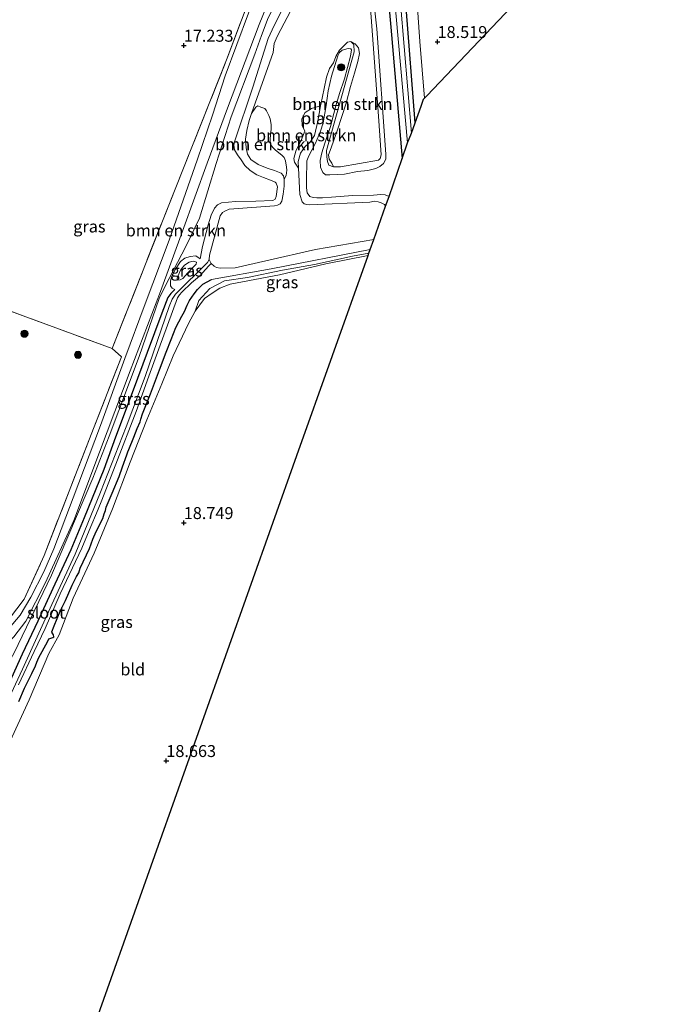
# Model space of a CAD drawing. Units: metres. Extents: x 201044 to 210010, y 381249 to 387500.
# Drawn here: x 207388 to 207522, y 383101 to 383307 of the extents above; entities that cross this region are included whole.
import ezdxf
from ezdxf.enums import TextEntityAlignment as Align

# ---------------------------------------------------------------- set-up
doc = ezdxf.new("R2010")
doc.units = ezdxf.units.M
doc.linetypes.add('IE-TERREINAFSCHEIDING', pattern=[10, 8, -2])
doc.layers.get('0').update_dxf_attribs({"lineweight": 25})
for name, color, linetype, lineweight in [('B-ME-GR-BOMENSTRUIKEN-GV-B6', 93, 'Continuous', 18), ('B-ME-GR-BOOM-S-B1', 93, 'Continuous', 18), ('B-ME-GW-HOOGTEPUNT-S-B1', 10, 'Continuous', 25), ('B-ME-GW-INSTEEKWATERGANG-L-B1', 10, 'Continuous', 25), ('B-ME-GW-KRUINLIJN-L-B1', 93, 'Continuous', 18), ('B-ME-GW-TEENLIJN-L-B1', 93, 'Continuous', 18), ('B-ME-IE-GRASLAND-GV-B6', 93, 'Continuous', 18), ('B-ME-IE-GRONDWERKLIJN-GROND_INGERICHT-GV-B6', 253, 'Continuous', 18), ('B-ME-IE-TERREINAFSCHEIDING-RASTERHEKWERK-L-B1', 8, 'IE-TERREINAFSCHEIDING', 18), ('B-ME-KG-KADASTRAAL-OPNAMEDTMGRENS-L-B1', 10, 'Continuous', 25), ('B-ME-OG-WATER-GV-B6', 153, 'Continuous', 18)]:
    doc.layers.add(name, color=color, linetype=linetype, lineweight=lineweight)
doc.styles.add('NLCS-ISO', font='NLCS-ISO.TTF')

# ---------------------------------------------------------------- blocks, each defined once
blk = doc.blocks.new('boom')
blk.add_hatch(color=256).paths.add_polyline_path([(-0.75, 0, 1), (0.75, 0, 1)])
blk.add_circle((0, 0), 0.75)
blk = doc.blocks.new('hoogtepunt')
for p, q in [((-0.5, 0), (0.5, 0)), ((0, 0.5), (0, -0.5))]:
    blk.add_line(p, q)

msp = doc.modelspace()

# ---------------------------------------------------------------- linework, layer by layer
at = {"layer": 'B-ME-GR-BOMENSTRUIKEN-GV-B6'}
for points in [[(207442.02, 383316.08, 18.76), (207438.04, 383306.22, 18.87), (207431.4, 383288.71, 18.75), (207427.17, 383277.21, 18.91), (207421.98, 383262.96, 18.77), (207417.38, 383250.28, 18.69), (207411.02, 383233.71, 18.67), (207404.61, 383216.62, 18.6), (207399.22, 383202.31, 18.54), (207393.3, 383189.36, 18.51), (207389.19, 383181.21, 18.56), (207386.66, 383177.97, 18.43), (207383.86, 383175.27, 18.37), (207381.64, 383174.77, 18.24), (207379.54, 383175, 18.08)], [(207379.54, 383175, 18.08), (207380.47, 383175.67, 18.07), (207383.6, 383177.7, 18), (207385.66, 383179.79, 17.96), (207387.97, 383182.53, 17.94), (207390.24, 383186.24, 17.86), (207392.93, 383191.57, 17.84), (207395.04, 383196.39, 17.87), (207399.09, 383207.1, 17.93), (207404.8, 383222.2, 17.91), (207409.92, 383236.28, 17.75), (207414.13, 383247.73, 17.68), (207419.18, 383261.07, 17.56), (207425.14, 383278.04, 17.39), (207428.26, 383287.27, 17.39), (207430.94, 383295.5, 17.39), (207435.79, 383308.64, 17.34)], [(207453.59, 383276.43, 17.57), (207452.62, 383276.79, 17.57), (207452.35, 383277.55, 17.57), (207452.19, 383278.5, 17.57), (207452.15, 383279.85, 17.57), (207457.91, 383300.49, 17.57), (207457.83, 383302.05, 17.57), (207457.2, 383302.7, 17.57), (207458.14, 383302.22, 17.57), (207458.52, 383301.78, 17.57), (207458.83, 383301.37, 17.57), (207459.06, 383300.19, 17.57), (207458.72, 383298.46, 17.57), (207458, 383296.06, 17.57), (207457.17, 383293.24, 17.57), (207456.26, 383289.74, 17.57), (207455.3, 383286.78, 17.57), (207454.53, 383284.36, 17.57), (207453.69, 383282.04, 17.57), (207453.09, 383280.43, 17.57), (207452.57, 383278.95, 17.57), (207452.7, 383278, 17.57), (207453.24, 383277.16, 17.57), (207453.59, 383276.43, 17.57)], [(207443.28, 383273.82, 17.57), (207443.13, 383274.53, 17.57), (207442.66, 383275.1, 17.57), (207441.27, 383275.66, 17.57), (207439.68, 383276.11, 17.57), (207437.84, 383276.9, 17.57), (207436.32, 383277.95, 17.57), (207435.59, 383279.06, 17.57), (207435.29, 383280.38, 17.57), (207435.14, 383282.19, 17.57), (207435.44, 383284.05, 17.57), (207435.96, 383286.15, 17.57), (207436.45, 383287.62, 17.57), (207437.31, 383288.91, 17.57), (207437.73, 383289.2, 17.57), (207438.39, 383288.93, 17.57), (207439.19, 383288.61, 17.57), (207439.57, 383288.18, 17.57), (207440.06, 383287.18, 17.57), (207440.34, 383286.47, 17.57), (207440.53, 383285.27, 17.57), (207440.54, 383284.32, 17.57), (207440.42, 383283.11, 17.57), (207440.37, 383282.22, 17.57), (207440.36, 383281.43, 17.57), (207440.43, 383281.07, 17.57), (207440.86, 383280.46, 17.57), (207441.41, 383279.97, 17.57), (207441.79, 383279.64, 17.57), (207442.77, 383278.89, 17.57), (207443.24, 383278.38, 17.57), (207443.52, 383277.68, 17.57), (207443.78, 383276.34, 17.57), (207443.86, 383275.7, 17.57), (207443.67, 383274.63, 17.57), (207443.28, 383273.82, 17.57)], [(207446.29, 383276.17, 17.57), (207445.42, 383277.38, 17.57), (207445.28, 383278.15, 17.57), (207445.69, 383279.73, 17.57), (207446.9, 383282.15, 17.57), (207447.6, 383283.89, 17.57), (207447.07, 383285.07, 17.57), (207446.96, 383286.46, 17.57), (207447.66, 383287.8, 17.57), (207448.99, 383288.64, 17.57), (207450.91, 383289.22, 17.57), (207450.35, 383286.02, 17.57), (207449.63, 383283.01, 17.57), (207448.74, 383281.57, 17.57), (207447.68, 383280.7, 17.57), (207446.72, 383279.3, 17.57), (207446.22, 383277.51, 17.57), (207446.29, 383276.17, 17.57)]]:
    msp.add_polyline3d(points, dxfattribs=at)
at = {"layer": 'B-ME-GW-INSTEEKWATERGANG-L-B1'}
for points in [[(207462.03, 383355.28, 18.31), (207461.65, 383353.19, 18.33), (207462.89, 383336.09, 18.51), (207465.62, 383305.68, 18.53), (207467.95, 383278.14, 18.53)], [(207470.71, 383285.62, 18.45), (207468.8, 383309.77, 18.41), (207466.8, 383335.13, 18.3), (207465.09, 383354.54, 18.28)], [(207387.72, 383164.39, 18.49), (207388.89, 383167.18, 18.49), (207390.43, 383170.25, 18.53), (207391.17, 383171.91, 18.51), (207391.49, 383172.62, 18.56), (207391.88, 383173.64, 18.61), (207393.71, 383176.9, 18.61), (207394.01, 383177.55, 18.59), (207394.79, 383177.81, 18.55), (207395.02, 383177.99, 18.51), (207394.97, 383178.41, 18.51), (207394.67, 383178.78, 18.57), (207394.58, 383179.01, 18.62), (207395.11, 383180.24, 18.64), (207396.39, 383183.33, 18.58), (207397.47, 383185.56, 18.55), (207398.86, 383188.78, 18.53), (207399.79, 383190.6, 18.47), (207400.24, 383191.4, 18.47), (207400.57, 383192.34, 18.59), (207402.51, 383196.49, 18.59), (207403.18, 383198.4, 18.59), (207403.91, 383200, 18.62), (207405.26, 383202.73, 18.58), (207405.6, 383203.7, 18.5), (207405.86, 383204.44, 18.56), (207405.97, 383205.13, 18.62), (207407.23, 383208.09, 18.63), (207408.72, 383211.57, 18.61), (207409.41, 383213.54, 18.64), (207410.33, 383216.09, 18.53), (207410.52, 383216.72, 18.49), (207410.75, 383217.2, 18.61), (207411.77, 383219.82, 18.67), (207412.45, 383221.59, 18.57), (207413.08, 383223, 18.38), (207413.23, 383223.54, 18.39), (207413.63, 383224.68, 18.56), (207415.3, 383228.89, 18.62), (207417.16, 383233.92, 18.64), (207418.56, 383237.63, 18.72), (207419.57, 383240.25, 18.72), (207420.55, 383242.75, 18.73), (207421.81, 383245.12, 18.75), (207422.38, 383246.11, 18.88), (207422.95, 383247.43, 18.99), (207423.43, 383248.45, 19.01), (207424.4, 383249.8, 19.01), (207425.15, 383250.72, 19.1), (207426.22, 383251.87, 19.21), (207428.02, 383252.82, 19.26)], [(207420.36, 383250.71, 18.68), (207419.51, 383249.89, 18.59), (207418.88, 383249.02, 18.59), (207417.67, 383245.77, 18.55), (207414.58, 383237.5, 18.56), (207411.65, 383229.61, 18.56), (207407.96, 383219.8, 18.54), (207405.48, 383213, 18.52), (207401.41, 383202.86, 18.49), (207398.56, 383196.22, 18.49), (207395.24, 383189.02, 18.46), (207391.66, 383181.22, 18.49), (207388.38, 383174.3, 18.5), (207384.89, 383166.6, 18.37), (207381.43, 383159.09, 18.3), (207380.79, 383157.73, 18.35), (207375.32, 383145.57, 18.32), (207370.98, 383136.38, 18.34)]]:
    msp.add_polyline3d(points, dxfattribs=at)
at = {"layer": 'B-ME-GW-KRUINLIJN-L-B1'}
for points in [[(207379.54, 383175, 18.08), (207381.64, 383174.77, 18.24), (207383.86, 383175.27, 18.37), (207386.66, 383177.97, 18.43), (207389.19, 383181.21, 18.56), (207393.3, 383189.36, 18.51), (207399.22, 383202.31, 18.54), (207404.61, 383216.62, 18.6), (207411.02, 383233.71, 18.67), (207417.38, 383250.28, 18.69), (207421.98, 383262.96, 18.77), (207427.17, 383277.21, 18.91), (207431.4, 383288.71, 18.75), (207438.04, 383306.22, 18.87), (207442.02, 383316.08, 18.76), (207447.27, 383328.81, 18.72), (207452.75, 383342.83, 18.92), (207456.23, 383350.87, 18.73), (207457.19, 383355.07, 18.3), (207459.21, 383360.99, 18.31), (207462.03, 383367.26, 18.42)], [(207383.47, 383169.03, 18.43), (207386.64, 383174.47, 18.42), (207394.56, 383190.86, 18.52), (207403.2, 383211.19, 18.54), (207406.64, 383220, 18.55), (207412.88, 383236.66, 18.55), (207417.12, 383248.85, 18.58), (207418.32, 383251.42, 18.58), (207422.65, 383259.75, 18.84), (207425.54, 383265.68, 18.99), (207429.01, 383277.11, 18.96), (207432.15, 383286.89, 18.93), (207437.1, 383300.01, 18.91), (207438.49, 383303.96, 18.94), (207439.93, 383307.65, 18.97), (207443.03, 383313.93, 19), (207446.5, 383321.62, 19.02), (207448.8, 383327.17, 19), (207454.18, 383341.89, 19.08), (207457.38, 383350.09, 18.81), (207458.87, 383354.12, 18.52), (207460.38, 383358.77, 18.47), (207462.82, 383366.95, 18.3)], [(207462.46, 383276.04, 18.45), (207463.31, 383276.49, 18.45), (207464.07, 383277.11, 18.45), (207464.55, 383278, 18.43), (207464.59, 383279.06, 18.42), (207462.66, 383305.3, 18.35), (207460.65, 383323.61, 18.32), (207458.83, 383339.01, 18.38), (207458.53, 383339.54, 18.37), (207458.02, 383339.75, 18.35), (207457.53, 383339.53, 18.35), (207456.89, 383338.89, 18.35), (207455.77, 383337.5, 18.37)], [(207447.32, 383318.29, 18.85), (207441.16, 383306.04, 18.8), (207439.92, 383303.28, 18.74), (207438.67, 383299.36, 18.76), (207436.71, 383293.14, 18.8), (207432.84, 383281.67, 18.9), (207432.7, 383280.93, 18.9), (207432.84, 383280, 18.86), (207433.48, 383278.94, 18.8), (207434.23, 383277.9, 18.74), (207435.06, 383276.7, 18.7), (207436.15, 383275.64, 18.73), (207437.54, 383274.77, 18.7), (207438.92, 383274.17, 18.68), (207440.4, 383273.63, 18.62), (207441.38, 383273.24, 18.58)], [(207452.49, 383292.31, 18.57), (207453.15, 383295.42, 18.43), (207454.51, 383299.68, 18.43), (207454.84, 383300.36, 18.42), (207455.4, 383300.83, 18.42), (207456.65, 383301.18, 18.42), (207457.23, 383301.14, 18.42), (207457.35, 383300.91, 18.42), (207457.19, 383299.6, 18.42), (207455.91, 383294.89, 18.48), (207454.86, 383291.81, 18.53), (207454.08, 383289.2, 18.54), (207453.26, 383285.98, 18.56), (207453.07, 383285.09, 18.55), (207451.77, 383281.37, 18.58), (207451.19, 383279.32, 18.58), (207450.84, 383277.76, 18.53), (207450.88, 383276.36, 18.49), (207451.38, 383275.22, 18.47), (207451.94, 383274.76, 18.47), (207452.86, 383274.73, 18.47), (207455.9, 383274.9, 18.47), (207458.63, 383275.43, 18.45), (207460.8, 383275.66, 18.49), (207462.46, 383276.04, 18.45)], [(207465.23, 383270.24, 18.53), (207464.4, 383270.53, 18.5), (207463.52, 383270.64, 18.47), (207461.98, 383270.52, 18.46), (207457.63, 383270.39, 18.49), (207453.21, 383270.05, 18.46), (207451.28, 383269.93, 18.42), (207450.12, 383269.93, 18.41), (207449.31, 383269.98, 18.42), (207448.61, 383270.23, 18.41), (207448.11, 383271, 18.4), (207447.97, 383272.01, 18.39), (207447.94, 383274.47, 18.37), (207447.98, 383276.87, 18.37), (207448.04, 383277.71, 18.37), (207448.4, 383278.71, 18.37), (207449.86, 383281.38, 18.37), (207450.9, 383283.89, 18.44), (207451.41, 383285.64, 18.51), (207452.03, 383289.29, 18.57), (207452.49, 383292.31, 18.57)], [(207441.38, 383273.24, 18.58), (207441.58, 383272.97, 18.61), (207441.88, 383272.21, 18.58), (207441.6, 383270.18, 18.53), (207441.38, 383269.66, 18.53), (207440.89, 383269.38, 18.51), (207437.34, 383269.26, 18.51), (207433.06, 383269.14, 18.6), (207430.15, 383268.86, 18.76), (207429.28, 383268.47, 18.83), (207428.68, 383267.79, 18.87), (207428, 383266.33, 18.9), (207427.35, 383264.28, 18.9), (207426.16, 383259.73, 18.92), (207425.71, 383257.12, 18.91)], [(207428.02, 383252.82, 19.26), (207440.56, 383255.04, 19.12), (207461.28, 383259.08, 19.2)], [(207422.06, 383253.03, 19.45), (207421.47, 383252.74, 19.45), (207420.95, 383252.69, 19.5), (207420.84, 383253.13, 19.58), (207421.54, 383254.74, 19.65), (207422.42, 383255.85, 19.63), (207423.35, 383256.42, 19.6), (207424.22, 383256.65, 19.49), (207424.88, 383256.45, 19.35), (207424.86, 383256, 19.27)], [(207461.02, 383258.35, 19.13), (207457.6, 383257.72, 19.12), (207449.62, 383255.95, 19.09), (207442.93, 383254.77, 19.1), (207435.59, 383253.27, 19.19), (207430.74, 383252.57, 19.25), (207427.73, 383250.92, 19.24)], [(207424.86, 383256, 19.27), (207424.09, 383255.24, 19.51), (207423.07, 383254.2, 19.6), (207422.06, 383253.03, 19.45)], [(207427.73, 383250.92, 19.24), (207425.39, 383248.39, 18.95), (207424.66, 383246.16, 18.77)]]:
    msp.add_polyline3d(points, dxfattribs=at)
at = {"layer": 'B-ME-GW-TEENLIJN-L-B1'}
for points in [[(207460.16, 383368, 17.34), (207457.59, 383361.72, 17.38), (207453.61, 383352.52, 17.37), (207451.83, 383348.3, 17.58), (207448.64, 383340.74, 17.38), (207443.31, 383327.21, 17.41), (207435.79, 383308.64, 17.34), (207430.94, 383295.5, 17.39)], [(207409.92, 383236.28, 17.75), (207414.13, 383247.73, 17.68), (207419.18, 383261.07, 17.56), (207425.14, 383278.04, 17.39), (207428.26, 383287.27, 17.39), (207430.94, 383295.5, 17.39)], [(207425.71, 383257.12, 18.91), (207424.77, 383257.76, 18.99), (207423.61, 383257.64, 18.97), (207422.49, 383257.3, 18.94), (207421.54, 383256.58, 18.93), (207420.52, 383254.98, 18.9), (207419.75, 383253.53, 18.85), (207419.43, 383252.52, 18.82), (207419.49, 383251.47, 18.81), (207419.83, 383251.02, 18.78), (207420.36, 383250.71, 18.68)], [(207460.84, 383257.82, 18.88), (207451.99, 383256.07, 18.76), (207442.26, 383253.81, 18.73), (207431.93, 383251.83, 18.76), (207429.79, 383251.02, 18.76), (207428.17, 383249.97, 18.78), (207426.57, 383248.81, 18.79), (207424.66, 383246.16, 18.77)], [(207379.54, 383175, 18.08), (207380.47, 383175.67, 18.07), (207383.6, 383177.7, 18), (207385.66, 383179.79, 17.96), (207387.97, 383182.53, 17.94), (207390.24, 383186.24, 17.86), (207392.93, 383191.57, 17.84), (207395.04, 383196.39, 17.87), (207399.09, 383207.1, 17.93), (207404.8, 383222.2, 17.91), (207409.92, 383236.28, 17.75)]]:
    msp.add_polyline3d(points, dxfattribs=at)
at = {"layer": 'B-ME-IE-GRASLAND-GV-B6'}
for points in [[(207462.89, 383336.09, 18.51), (207465.62, 383305.68, 18.53), (207467.95, 383278.14, 18.53), (207465.23, 383270.24, 18.53), (207464.4, 383270.53, 18.5), (207463.52, 383270.64, 18.47), (207461.98, 383270.52, 18.46), (207457.63, 383270.39, 18.49), (207453.21, 383270.05, 18.46), (207451.28, 383269.93, 18.42), (207450.12, 383269.93, 18.41), (207449.31, 383269.98, 18.42), (207448.61, 383270.23, 18.41), (207448.11, 383271, 18.4), (207447.97, 383272.01, 18.39), (207447.94, 383274.47, 18.37), (207447.98, 383276.87, 18.37), (207448.04, 383277.71, 18.37), (207448.4, 383278.71, 18.37), (207449.86, 383281.38, 18.37), (207450.9, 383283.89, 18.44), (207451.41, 383285.64, 18.51), (207452.03, 383289.29, 18.57), (207452.49, 383292.31, 18.57), (207453.15, 383295.42, 18.43), (207454.51, 383299.68, 18.43), (207454.84, 383300.36, 18.42), (207455.4, 383300.83, 18.42), (207456.65, 383301.18, 18.42), (207457.23, 383301.14, 18.42), (207457.35, 383300.91, 18.42), (207457.19, 383299.6, 18.42), (207455.91, 383294.89, 18.48), (207454.86, 383291.81, 18.53), (207454.08, 383289.2, 18.54), (207453.26, 383285.98, 18.56), (207453.07, 383285.09, 18.55), (207451.77, 383281.37, 18.58), (207451.19, 383279.32, 18.58), (207450.84, 383277.76, 18.53), (207450.88, 383276.36, 18.49), (207451.38, 383275.22, 18.47), (207451.94, 383274.76, 18.47), (207452.86, 383274.73, 18.47), (207455.9, 383274.9, 18.47), (207458.63, 383275.43, 18.45), (207460.8, 383275.66, 18.49), (207462.46, 383276.04, 18.45), (207463.31, 383276.49, 18.45), (207464.07, 383277.11, 18.45), (207464.55, 383278, 18.43), (207464.59, 383279.06, 18.42), (207462.66, 383305.3, 18.35), (207460.65, 383323.61, 18.32)], [(207466.67, 383308.69, 17.36), (207468.21, 383291.54, 17.34), (207469.12, 383281.45, 17.37), (207467.95, 383278.14, 18.53), (207465.62, 383305.68, 18.53), (207462.89, 383336.09, 18.51)], [(207460.65, 383323.61, 18.32), (207462.66, 383305.3, 18.35), (207464.59, 383279.06, 18.42), (207464.55, 383278, 18.43), (207464.07, 383277.11, 18.45), (207463.31, 383276.49, 18.45), (207462.46, 383276.04, 18.45), (207460.8, 383275.66, 18.49), (207458.63, 383275.43, 18.45), (207455.9, 383274.9, 18.47), (207452.86, 383274.73, 18.47), (207451.94, 383274.76, 18.47), (207451.38, 383275.22, 18.47), (207450.88, 383276.36, 18.49), (207450.84, 383277.76, 18.53), (207451.19, 383279.32, 18.58), (207451.77, 383281.37, 18.58), (207453.07, 383285.09, 18.55), (207453.26, 383285.98, 18.56), (207454.08, 383289.2, 18.54), (207454.86, 383291.81, 18.53), (207455.91, 383294.89, 18.48), (207457.19, 383299.6, 18.42), (207457.35, 383300.91, 18.42), (207457.23, 383301.14, 18.42), (207456.65, 383301.18, 18.42), (207455.4, 383300.83, 18.42), (207454.84, 383300.36, 18.42), (207454.51, 383299.68, 18.43), (207453.15, 383295.42, 18.43), (207452.49, 383292.31, 18.57), (207452.03, 383289.29, 18.57), (207451.41, 383285.64, 18.51), (207450.9, 383283.89, 18.44), (207449.86, 383281.38, 18.37), (207448.4, 383278.71, 18.37), (207448.04, 383277.71, 18.37), (207447.98, 383276.87, 18.37), (207447.94, 383274.47, 18.37), (207447.97, 383272.01, 18.39), (207448.11, 383271, 18.4), (207448.61, 383270.23, 18.41), (207449.31, 383269.98, 18.42), (207450.12, 383269.93, 18.41), (207451.28, 383269.93, 18.42), (207453.21, 383270.05, 18.46), (207457.63, 383270.39, 18.49), (207461.98, 383270.52, 18.46), (207463.52, 383270.64, 18.47), (207464.4, 383270.53, 18.5), (207465.23, 383270.24, 18.53), (207464.51, 383268.16, 17.57), (207464.26, 383268.53, 17.57), (207463.61, 383268.91, 17.57), (207462.94, 383269.12, 17.57), (207462.18, 383269.2, 17.57), (207461.23, 383269.04, 17.57), (207448.58, 383268.47, 17.57), (207448.03, 383268.51, 17.57), (207447.48, 383268.69, 17.57), (207447.03, 383269.1, 17.57), (207446.57, 383270.66, 17.57), (207446.29, 383276.17, 17.57), (207446.22, 383277.51, 17.57), (207446.72, 383279.3, 17.57), (207447.68, 383280.7, 17.57), (207448.74, 383281.57, 17.57), (207449.63, 383283.01, 17.57), (207450.35, 383286.02, 17.57), (207450.91, 383289.22, 17.57), (207450.95, 383289.47, 17.57), (207451.62, 383292.84, 17.57), (207452.12, 383295.23, 17.57), (207452.79, 383297.01, 17.57), (207453.58, 383298.23, 17.57), (207454.12, 383299.56, 17.57), (207454.85, 383300.87, 17.57), (207455.86, 383301.84, 17.57), (207456.56, 383302.54, 17.57), (207457.2, 383302.7, 17.57), (207457.83, 383302.05, 17.57), (207457.91, 383300.49, 17.57), (207452.15, 383279.85, 17.57), (207452.19, 383278.5, 17.57), (207452.35, 383277.55, 17.57), (207452.62, 383276.79, 17.57), (207453.59, 383276.43, 17.57), (207455.03, 383276.41, 17.57), (207463.04, 383277.84, 17.57), (207463.4, 383278.14, 17.57), (207463.57, 383278.93, 17.57), (207462.99, 383287.06, 17.57), (207461.34, 383309.66, 17.57)], [(207384.03, 383179.5, 17.9), (207388.83, 383185.84, 17.78), (207393, 383194.99, 17.77), (207402.87, 383220.36, 17.72), (207409.19, 383236.64, 17.77), (207407.27, 383238.37, 17.67), (207420.56, 383272.09, 17.53), (207431.36, 383299.17, 17.53), (207438.72, 383318.89, 17.53)], [(207470.54, 383318.82, 18.41), (207471.67, 383302.66, 18.42), (207472.68, 383290.82, 18.44), (207472.48, 383290.6, 18.43), (207471.97, 383289.16, 18.43), (207470.71, 383285.62, 18.45), (207468.8, 383309.77, 18.41)], [(207448.58, 383316.61, 17.57), (207442.59, 383305.17, 17.57), (207441.79, 383303.7, 17.57), (207441.17, 383302.29, 17.57), (207440.99, 383300.35, 17.57), (207436.45, 383287.62, 17.57), (207435.96, 383286.15, 17.57), (207435.44, 383284.05, 17.57), (207435.14, 383282.19, 17.57), (207435.29, 383280.38, 17.57), (207435.59, 383279.06, 17.57), (207436.32, 383277.95, 17.57), (207437.84, 383276.9, 17.57), (207439.68, 383276.11, 17.57), (207441.27, 383275.66, 17.57), (207442.66, 383275.1, 17.57), (207443.13, 383274.53, 17.57), (207443.28, 383273.82, 17.57), (207443.25, 383272.4, 17.57), (207443.08, 383270.68, 17.57), (207442.75, 383269.23, 17.57), (207442.46, 383268.65, 17.57), (207441.85, 383268.36, 17.57), (207441.22, 383268.26, 17.57), (207431.76, 383267.52, 17.57), (207430.87, 383267.14, 17.57), (207430.37, 383266.83, 17.57), (207429.9, 383266.13, 17.57), (207427.61, 383257.89, 17.57), (207427.59, 383256.99, 17.57), (207427.22, 383256.36, 17.56), (207420.52, 383249.73, 17.44), (207419.83, 383248.67, 17.43), (207419.19, 383247.14, 17.3), (207414.16, 383232.52, 17.3), (207410.18, 383221.97, 17.21), (207404.82, 383208.25, 17.27), (207399.52, 383195.27, 17.27), (207394.61, 383184.73, 17.28), (207388.49, 383171.21, 17.25), (207381.21, 383155.78, 17.24)], [(207447.32, 383318.29, 18.85), (207441.16, 383306.04, 18.8), (207439.92, 383303.28, 18.74), (207438.67, 383299.36, 18.76), (207436.71, 383293.14, 18.8), (207432.84, 383281.67, 18.9), (207432.7, 383280.93, 18.9), (207432.84, 383280, 18.86), (207433.48, 383278.94, 18.8), (207434.23, 383277.9, 18.74), (207435.06, 383276.7, 18.7), (207436.15, 383275.64, 18.73), (207437.54, 383274.77, 18.7), (207438.92, 383274.17, 18.68), (207440.4, 383273.63, 18.62), (207441.38, 383273.24, 18.58), (207441.58, 383272.97, 18.61), (207441.88, 383272.21, 18.58), (207441.6, 383270.18, 18.53), (207441.38, 383269.66, 18.53), (207440.89, 383269.38, 18.51), (207437.34, 383269.26, 18.51), (207433.06, 383269.14, 18.6), (207430.15, 383268.86, 18.76), (207429.28, 383268.47, 18.83), (207428.68, 383267.79, 18.87), (207428, 383266.33, 18.9), (207427.35, 383264.28, 18.9), (207426.16, 383259.73, 18.92), (207425.71, 383257.12, 18.91), (207424.77, 383257.76, 18.99), (207423.61, 383257.64, 18.97), (207422.49, 383257.3, 18.94), (207421.54, 383256.58, 18.93), (207420.52, 383254.98, 18.9), (207419.75, 383253.53, 18.85), (207419.43, 383252.52, 18.82), (207419.49, 383251.47, 18.81), (207419.83, 383251.02, 18.78), (207420.36, 383250.71, 18.68), (207419.51, 383249.89, 18.59), (207418.88, 383249.02, 18.59), (207417.67, 383245.77, 18.55), (207414.58, 383237.5, 18.56), (207411.65, 383229.61, 18.56), (207407.96, 383219.8, 18.54), (207405.48, 383213, 18.52), (207401.41, 383202.86, 18.49), (207398.56, 383196.22, 18.49), (207395.24, 383189.02, 18.46), (207391.66, 383181.22, 18.49), (207388.38, 383174.3, 18.5), (207384.89, 383166.6, 18.37)], [(207384.89, 383166.6, 18.37), (207388.38, 383174.3, 18.5), (207391.66, 383181.22, 18.49), (207395.24, 383189.02, 18.46), (207398.56, 383196.22, 18.49), (207401.41, 383202.86, 18.49), (207405.48, 383213, 18.52), (207407.96, 383219.8, 18.54), (207411.65, 383229.61, 18.56), (207414.58, 383237.5, 18.56), (207417.67, 383245.77, 18.55), (207418.88, 383249.02, 18.59), (207419.51, 383249.89, 18.59), (207420.36, 383250.71, 18.68), (207419.83, 383251.02, 18.78), (207419.49, 383251.47, 18.81), (207419.43, 383252.52, 18.82), (207419.75, 383253.53, 18.85), (207420.52, 383254.98, 18.9), (207421.54, 383256.58, 18.93), (207422.49, 383257.3, 18.94), (207423.61, 383257.64, 18.97), (207424.77, 383257.76, 18.99), (207425.71, 383257.12, 18.91), (207426.16, 383259.73, 18.92), (207427.35, 383264.28, 18.9), (207428, 383266.33, 18.9), (207428.68, 383267.79, 18.87), (207429.28, 383268.47, 18.83), (207430.15, 383268.86, 18.76), (207433.06, 383269.14, 18.6), (207437.34, 383269.26, 18.51), (207440.89, 383269.38, 18.51), (207441.38, 383269.66, 18.53), (207441.6, 383270.18, 18.53), (207441.88, 383272.21, 18.58), (207441.58, 383272.97, 18.61), (207441.38, 383273.24, 18.58), (207440.4, 383273.63, 18.62), (207438.92, 383274.17, 18.68), (207437.54, 383274.77, 18.7), (207436.15, 383275.64, 18.73), (207435.06, 383276.7, 18.7), (207434.23, 383277.9, 18.74), (207433.48, 383278.94, 18.8), (207432.84, 383280, 18.86), (207432.7, 383280.93, 18.9), (207432.84, 383281.67, 18.9), (207436.71, 383293.14, 18.8), (207438.67, 383299.36, 18.76), (207439.92, 383303.28, 18.74), (207441.16, 383306.04, 18.8), (207447.32, 383318.29, 18.85)], [(207386.66, 383177.97, 18.43), (207389.19, 383181.21, 18.56), (207393.3, 383189.36, 18.51), (207399.22, 383202.31, 18.54), (207404.61, 383216.62, 18.6), (207411.02, 383233.71, 18.67), (207417.38, 383250.28, 18.69), (207421.98, 383262.96, 18.77), (207427.17, 383277.21, 18.91), (207431.4, 383288.71, 18.75), (207438.04, 383306.22, 18.87), (207442.02, 383316.08, 18.76)], [(207468.8, 383309.77, 18.41), (207470.71, 383285.62, 18.45), (207469.94, 383283.45, 17.33), (207467.64, 383310.73, 17.33)], [(207435.79, 383308.64, 17.34), (207430.94, 383295.5, 17.39), (207428.26, 383287.27, 17.39), (207425.14, 383278.04, 17.39), (207419.18, 383261.07, 17.56), (207414.13, 383247.73, 17.68), (207409.92, 383236.28, 17.75), (207404.8, 383222.2, 17.91), (207399.09, 383207.1, 17.93), (207395.04, 383196.39, 17.87), (207392.93, 383191.57, 17.84), (207390.24, 383186.24, 17.86), (207387.97, 383182.53, 17.94), (207385.66, 383179.79, 17.96)], [(207387.62, 383167.93, 17.3), (207390.89, 383174.92, 17.3), (207393.19, 383179.7, 17.3), (207396.39, 383186.97, 17.3), (207400.92, 383196.52, 17.3), (207402.76, 383201.1, 17.3), (207403.99, 383203.87, 17.3), (207404.94, 383206.22, 17.3), (207408, 383214.1, 17.3), (207412.27, 383225.19, 17.3), (207414.92, 383232.56, 17.3), (207420.96, 383248.95, 17.43), (207421.38, 383249.58, 17.44), (207421.85, 383250.16, 17.44), (207423.86, 383252.1, 17.45), (207425.51, 383253.5, 17.46), (207427.51, 383255.65, 17.56), (207428, 383256.14, 17.57), (207428.61, 383255.6, 17.57), (207429.09, 383255.36, 17.57), (207429.86, 383255.16, 17.57), (207433.02, 383255.28, 17.57), (207439.4, 383256.71, 17.57), (207449.86, 383259.08, 17.57), (207462.04, 383261.23, 17.57), (207461.28, 383259.08, 19.2), (207440.56, 383255.04, 19.12), (207428.02, 383252.82, 19.26), (207426.22, 383251.87, 19.21), (207425.15, 383250.72, 19.1), (207424.4, 383249.8, 19.01), (207423.43, 383248.45, 19.01), (207422.95, 383247.43, 18.99), (207422.38, 383246.11, 18.88), (207421.81, 383245.12, 18.75), (207420.55, 383242.75, 18.73), (207419.57, 383240.25, 18.72), (207418.56, 383237.63, 18.72), (207417.16, 383233.92, 18.64), (207415.3, 383228.89, 18.62), (207413.63, 383224.68, 18.56), (207413.23, 383223.54, 18.39), (207413.08, 383223, 18.38), (207412.45, 383221.59, 18.57), (207411.77, 383219.82, 18.67), (207410.75, 383217.2, 18.61), (207410.52, 383216.72, 18.49), (207410.33, 383216.09, 18.53), (207409.41, 383213.54, 18.64), (207408.72, 383211.57, 18.61), (207407.23, 383208.09, 18.63), (207405.97, 383205.13, 18.62), (207405.86, 383204.44, 18.56), (207405.6, 383203.7, 18.5), (207405.26, 383202.73, 18.58), (207403.91, 383200, 18.62), (207403.18, 383198.4, 18.59), (207402.51, 383196.49, 18.59), (207400.57, 383192.34, 18.59), (207400.24, 383191.4, 18.47), (207399.79, 383190.6, 18.47), (207398.86, 383188.78, 18.53), (207397.47, 383185.56, 18.55), (207396.39, 383183.33, 18.58), (207395.11, 383180.24, 18.64), (207394.58, 383179.01, 18.62), (207394.67, 383178.78, 18.57), (207394.97, 383178.41, 18.51), (207395.02, 383177.99, 18.51), (207394.79, 383177.81, 18.55), (207394.01, 383177.55, 18.59), (207393.71, 383176.9, 18.61), (207391.88, 383173.64, 18.61), (207391.49, 383172.62, 18.56), (207391.17, 383171.91, 18.51), (207390.43, 383170.25, 18.53), (207388.89, 383167.18, 18.49), (207387.72, 383164.39, 18.49)], [(207387.72, 383164.39, 18.49), (207388.89, 383167.18, 18.49), (207390.43, 383170.25, 18.53), (207391.17, 383171.91, 18.51), (207391.49, 383172.62, 18.56), (207391.88, 383173.64, 18.61), (207393.71, 383176.9, 18.61), (207394.01, 383177.55, 18.59), (207394.79, 383177.81, 18.55), (207395.02, 383177.99, 18.51), (207394.97, 383178.41, 18.51), (207394.67, 383178.78, 18.57), (207394.58, 383179.01, 18.62), (207395.11, 383180.24, 18.64), (207396.39, 383183.33, 18.58), (207397.47, 383185.56, 18.55), (207398.86, 383188.78, 18.53), (207399.79, 383190.6, 18.47), (207400.24, 383191.4, 18.47), (207400.57, 383192.34, 18.59), (207402.51, 383196.49, 18.59), (207403.18, 383198.4, 18.59), (207403.91, 383200, 18.62), (207405.26, 383202.73, 18.58), (207405.6, 383203.7, 18.5), (207405.86, 383204.44, 18.56), (207405.97, 383205.13, 18.62), (207407.23, 383208.09, 18.63), (207408.72, 383211.57, 18.61), (207409.41, 383213.54, 18.64), (207410.33, 383216.09, 18.53), (207410.52, 383216.72, 18.49), (207410.75, 383217.2, 18.61), (207411.77, 383219.82, 18.67), (207412.45, 383221.59, 18.57), (207413.08, 383223, 18.38), (207413.23, 383223.54, 18.39), (207413.63, 383224.68, 18.56), (207415.3, 383228.89, 18.62), (207417.16, 383233.92, 18.64), (207418.56, 383237.63, 18.72), (207419.57, 383240.25, 18.72), (207420.55, 383242.75, 18.73), (207421.81, 383245.12, 18.75), (207422.38, 383246.11, 18.88), (207422.95, 383247.43, 18.99), (207423.43, 383248.45, 19.01), (207424.4, 383249.8, 19.01), (207425.15, 383250.72, 19.1), (207426.22, 383251.87, 19.21), (207428.02, 383252.82, 19.26), (207440.56, 383255.04, 19.12), (207461.28, 383259.08, 19.2), (207461.02, 383258.35, 19.13)], [(207461.02, 383258.35, 19.13), (207457.6, 383257.72, 19.12), (207449.62, 383255.95, 19.09), (207442.93, 383254.77, 19.1), (207435.59, 383253.27, 19.19), (207430.74, 383252.57, 19.25), (207427.73, 383250.92, 19.24), (207425.39, 383248.39, 18.95), (207424.66, 383246.16, 18.77), (207423.24, 383243.61, 18.71), (207420.01, 383236.86, 18.66), (207417.65, 383230.96, 18.6), (207414.53, 383223.45, 18.53), (207411.03, 383214.58, 18.55), (207407.31, 383204.79, 18.57), (207403.49, 383195.5, 18.53), (207399.07, 383186.09, 18.51), (207396.12, 383178.38, 18.58), (207393.99, 383174.49, 18.49), (207389.87, 383164.78, 18.48), (207385.15, 383154.41, 18.51)], [(207422.06, 383253.03, 19.45), (207423.07, 383254.2, 19.6), (207424.09, 383255.24, 19.51), (207424.86, 383256, 19.27), (207424.88, 383256.45, 19.35), (207424.22, 383256.65, 19.49), (207423.35, 383256.42, 19.6), (207422.42, 383255.85, 19.63), (207421.54, 383254.74, 19.65), (207420.84, 383253.13, 19.58), (207420.95, 383252.69, 19.5), (207421.47, 383252.74, 19.45), (207422.06, 383253.03, 19.45)], [(207424.86, 383256, 19.27), (207424.09, 383255.24, 19.51), (207423.07, 383254.2, 19.6), (207422.06, 383253.03, 19.45), (207421.47, 383252.74, 19.45), (207420.95, 383252.69, 19.5), (207420.84, 383253.13, 19.58), (207421.54, 383254.74, 19.65), (207422.42, 383255.85, 19.63), (207423.35, 383256.42, 19.6), (207424.22, 383256.65, 19.49), (207424.88, 383256.45, 19.35), (207424.86, 383256, 19.27)], [(207460.84, 383257.82, 18.88), (207451.99, 383256.07, 18.76), (207442.26, 383253.81, 18.73), (207431.93, 383251.83, 18.76), (207429.79, 383251.02, 18.76), (207428.17, 383249.97, 18.78), (207426.57, 383248.81, 18.79), (207424.66, 383246.16, 18.77), (207425.39, 383248.39, 18.95), (207427.73, 383250.92, 19.24), (207430.74, 383252.57, 19.25), (207435.59, 383253.27, 19.19), (207442.93, 383254.77, 19.1), (207449.62, 383255.95, 19.09), (207457.6, 383257.72, 19.12), (207461.02, 383258.35, 19.13), (207460.84, 383257.82, 18.88)]]:
    msp.add_polyline3d(points, dxfattribs=at)
at = {"layer": 'B-ME-IE-GRONDWERKLIJN-GROND_INGERICHT-GV-B6'}
for points in [[(207522.24, 383343.1, 18.69), (207497.69, 383317.2, 18.56), (207473.14, 383291.29, 18.44), (207472.68, 383290.82, 18.44), (207471.67, 383302.66, 18.42), (207470.54, 383318.82, 18.41), (207469.39, 383334.13, 18.35), (207467.76, 383358.03, 18.32), (207469.95, 383364.11, 18.3), (207522.24, 383343.1, 18.69)], [(207438.72, 383318.89, 17.53), (207431.36, 383299.17, 17.53), (207420.56, 383272.09, 17.53), (207407.27, 383238.37, 17.67), (207389.17, 383244.99, 17.29), (207356.43, 383257.07, 16.94), (207315.44, 383272.77, 17.03), (207271.92, 383288.57, 17.08), (207271.19, 383286.06, 16.91), (207269.59, 383281.29, 16.97), (207264.11, 383263.06, 17.19), (207262.75, 383259.65, 16.81), (207260.62, 383253.96, 16.73), (207256.32, 383236.66, 16.82), (207255.81, 383234.98, 16.83), (207249.03, 383212.69, 16.87), (207244.62, 383197.79, 17.08), (207229.68, 383148.41, 17.28), (207225.44, 383149.37, 17.28)], [(207356.43, 383257.07, 16.94), (207389.17, 383244.99, 17.29), (207407.27, 383238.37, 17.67)], [(207385.15, 383154.41, 18.51), (207389.87, 383164.78, 18.48), (207393.99, 383174.49, 18.49), (207396.12, 383178.38, 18.58), (207399.07, 383186.09, 18.51), (207403.49, 383195.5, 18.53), (207407.31, 383204.79, 18.57), (207411.03, 383214.58, 18.55), (207414.53, 383223.45, 18.53), (207417.65, 383230.96, 18.6), (207420.01, 383236.86, 18.66), (207423.24, 383243.61, 18.71), (207424.66, 383246.16, 18.77), (207426.57, 383248.81, 18.79), (207428.17, 383249.97, 18.78), (207429.79, 383251.02, 18.76), (207431.93, 383251.83, 18.76), (207442.26, 383253.81, 18.73), (207451.99, 383256.07, 18.76), (207460.84, 383257.82, 18.88), (207445.95, 383215.93, 18.76), (207431.06, 383174.04, 18.63), (207416.18, 383132.15, 18.5), (207401.29, 383090.26, 18.38)], [(207407.27, 383238.37, 17.67), (207409.19, 383236.64, 17.77), (207402.87, 383220.36, 17.72), (207393, 383194.99, 17.77), (207388.83, 383185.84, 17.78), (207384.03, 383179.5, 17.9)]]:
    msp.add_polyline3d(points, dxfattribs=at)
at = {"layer": 'B-ME-IE-TERREINAFSCHEIDING-RASTERHEKWERK-L-B1'}
for points in [[(207420.56, 383272.09, 17.53), (207431.36, 383299.17, 17.53), (207438.72, 383318.89, 17.53)], [(207409.19, 383236.64, 17.77), (207407.27, 383238.37, 17.67), (207420.56, 383272.09, 17.53)], [(207407.27, 383238.37, 17.67), (207389.17, 383244.99, 17.29), (207356.43, 383257.07, 16.94), (207350.58, 383237.98, 17.07), (207348.59, 383231.13, 17.02), (207346.47, 383223.1, 17.06)], [(207362.34, 383178.31, 17.53), (207367.58, 383178.03, 17.59), (207377.64, 383176.86, 17.85), (207384.03, 383179.5, 17.9), (207388.83, 383185.84, 17.78), (207393, 383194.99, 17.77), (207402.87, 383220.36, 17.72), (207409.19, 383236.64, 17.77)]]:
    msp.add_polyline3d(points, dxfattribs=at)
at = {"layer": 'B-ME-KG-KADASTRAAL-OPNAMEDTMGRENS-L-B1'}
msp.add_polyline3d([(207401.29, 383090.26, 18.38), (207416.18, 383132.15, 18.5), (207431.06, 383174.04, 18.63), (207445.95, 383215.93, 18.76), (207460.84, 383257.82, 18.88), (207461.02, 383258.35, 19.13), (207461.28, 383259.08, 19.2), (207462.04, 383261.23, 17.57), (207464.51, 383268.16, 17.57), (207465.23, 383270.24, 18.53), (207467.95, 383278.14, 18.53), (207469.12, 383281.45, 17.37), (207469.94, 383283.45, 17.33), (207470.71, 383285.62, 18.45), (207471.97, 383289.16, 18.43), (207472.48, 383290.6, 18.43), (207472.68, 383290.82, 18.44), (207473.14, 383291.29, 18.44), (207497.69, 383317.2, 18.56)], dxfattribs=at)
at = {"layer": 'B-ME-OG-WATER-GV-B6'}
for points in [[(207469.94, 383283.45, 17.33), (207469.12, 383281.45, 17.37), (207468.21, 383291.54, 17.34), (207466.67, 383308.69, 17.36), (207465.51, 383323.73, 17.16), (207464.23, 383341.72, 17.24), (207462.98, 383353.66, 17.27), (207463.27, 383353.92, 17.27), (207463.8, 383353.93, 17.27), (207464.31, 383353.69, 17.27), (207464.92, 383347.28, 17.19), (207466.12, 383328.4, 17.19), (207467.64, 383310.73, 17.33), (207469.94, 383283.45, 17.33)], [(207461.34, 383309.66, 17.57), (207462.99, 383287.06, 17.57), (207463.57, 383278.93, 17.57), (207463.4, 383278.14, 17.57), (207463.04, 383277.84, 17.57), (207455.03, 383276.41, 17.57), (207453.59, 383276.43, 17.57), (207453.24, 383277.16, 17.57), (207452.7, 383278, 17.57), (207452.57, 383278.95, 17.57), (207453.09, 383280.43, 17.57), (207453.69, 383282.04, 17.57), (207454.53, 383284.36, 17.57), (207455.3, 383286.78, 17.57), (207456.26, 383289.74, 17.57), (207457.17, 383293.24, 17.57), (207458, 383296.06, 17.57), (207458.72, 383298.46, 17.57), (207459.06, 383300.19, 17.57), (207458.83, 383301.37, 17.57), (207458.52, 383301.78, 17.57), (207458.14, 383302.22, 17.57), (207457.2, 383302.7, 17.57), (207456.56, 383302.54, 17.57), (207455.86, 383301.84, 17.57), (207454.85, 383300.87, 17.57), (207454.12, 383299.56, 17.57), (207453.58, 383298.23, 17.57), (207452.79, 383297.01, 17.57), (207452.12, 383295.23, 17.57), (207451.62, 383292.84, 17.57), (207450.95, 383289.47, 17.57), (207450.91, 383289.22, 17.57), (207448.99, 383288.64, 17.57), (207447.66, 383287.8, 17.57), (207446.96, 383286.46, 17.57), (207447.07, 383285.07, 17.57), (207447.6, 383283.89, 17.57), (207446.9, 383282.15, 17.57), (207445.69, 383279.73, 17.57), (207445.28, 383278.15, 17.57), (207445.42, 383277.38, 17.57), (207446.29, 383276.17, 17.57), (207446.57, 383270.66, 17.57), (207447.03, 383269.1, 17.57), (207447.48, 383268.69, 17.57), (207448.03, 383268.51, 17.57), (207448.58, 383268.47, 17.57), (207461.23, 383269.04, 17.57), (207462.18, 383269.2, 17.57), (207462.94, 383269.12, 17.57), (207463.61, 383268.91, 17.57), (207464.26, 383268.53, 17.57), (207464.51, 383268.16, 17.57), (207462.04, 383261.23, 17.57), (207449.86, 383259.08, 17.57), (207439.4, 383256.71, 17.57), (207433.02, 383255.28, 17.57), (207429.86, 383255.16, 17.57), (207429.09, 383255.36, 17.57), (207428.61, 383255.6, 17.57), (207428, 383256.14, 17.57), (207427.59, 383256.99, 17.57), (207427.61, 383257.89, 17.57), (207429.9, 383266.13, 17.57), (207430.37, 383266.83, 17.57), (207430.87, 383267.14, 17.57), (207431.76, 383267.52, 17.57), (207441.22, 383268.26, 17.57), (207441.85, 383268.36, 17.57), (207442.46, 383268.65, 17.57), (207442.75, 383269.23, 17.57), (207443.08, 383270.68, 17.57), (207443.25, 383272.4, 17.57), (207443.28, 383273.82, 17.57), (207443.67, 383274.63, 17.57), (207443.86, 383275.7, 17.57), (207443.78, 383276.34, 17.57), (207443.52, 383277.68, 17.57), (207443.24, 383278.38, 17.57), (207442.77, 383278.89, 17.57), (207441.79, 383279.64, 17.57), (207441.41, 383279.97, 17.57), (207440.86, 383280.46, 17.57), (207440.43, 383281.07, 17.57), (207440.36, 383281.43, 17.57), (207440.37, 383282.22, 17.57), (207440.42, 383283.11, 17.57), (207440.54, 383284.32, 17.57), (207440.53, 383285.27, 17.57), (207440.34, 383286.47, 17.57), (207440.06, 383287.18, 17.57), (207439.57, 383288.18, 17.57), (207439.19, 383288.61, 17.57), (207438.39, 383288.93, 17.57), (207437.73, 383289.2, 17.57), (207437.31, 383288.91, 17.57), (207436.45, 383287.62, 17.57), (207440.99, 383300.35, 17.57), (207441.17, 383302.29, 17.57), (207441.79, 383303.7, 17.57), (207442.59, 383305.17, 17.57), (207448.58, 383316.61, 17.57)], [(207381.21, 383155.78, 17.24), (207388.49, 383171.21, 17.25), (207394.61, 383184.73, 17.28), (207399.52, 383195.27, 17.27), (207404.82, 383208.25, 17.27), (207410.18, 383221.97, 17.21), (207414.16, 383232.52, 17.3), (207419.19, 383247.14, 17.3), (207419.83, 383248.67, 17.43), (207420.52, 383249.73, 17.44), (207427.22, 383256.36, 17.56), (207427.59, 383256.99, 17.57), (207428, 383256.14, 17.57)], [(207428, 383256.14, 17.57), (207427.51, 383255.65, 17.56), (207425.51, 383253.5, 17.46), (207423.86, 383252.1, 17.45), (207421.85, 383250.16, 17.44), (207421.38, 383249.58, 17.44), (207420.96, 383248.95, 17.43), (207414.92, 383232.56, 17.3), (207412.27, 383225.19, 17.3), (207408, 383214.1, 17.3), (207404.94, 383206.22, 17.3), (207403.99, 383203.87, 17.3), (207402.76, 383201.1, 17.3), (207400.92, 383196.52, 17.3), (207396.39, 383186.97, 17.3), (207393.19, 383179.7, 17.3), (207390.89, 383174.92, 17.3), (207387.62, 383167.93, 17.3)]]:
    msp.add_polyline3d(points, dxfattribs=at)

# ---------------------------------------------------------------- block references
at = {"layer": 'B-ME-GR-BOOM-S-B1', "rotation": 90}
for p in [(207455.2, 383297.26, 18.43), (207388.88, 383241.46, 17.27), (207400.1, 383237.04, 17.28)]:
    msp.add_blockref('boom', p, dxfattribs=at)
at = {"layer": 'B-ME-GW-HOOGTEPUNT-S-B1', "rotation": 90}
for p in [(207422.24, 383301.85, 17.23), (207422.24, 383301.85, 17.23), (207475.39, 383302.63, 18.52), (207475.39, 383302.63, 18.52), (207422.24, 383201.85, 18.75), (207422.24, 383201.85, 18.75), (207418.59, 383152, 18.66), (207418.59, 383152, 18.66)]:
    msp.add_blockref('hoogtepunt', p, dxfattribs=at)

# ---------------------------------------------------------------- texts
at = {"layer": 'B-ME-GR-BOMENSTRUIKEN-GV-B6', "ltscale": 0.2, "style": 'NLCS-ISO'}
for p in [(207455.46, 383289.58), (207447.88, 383283.02), (207439.32, 383281.16), (207420.59, 383263.1)]:
    msp.add_text('bmn en strkn', height=2.5, dxfattribs=at).set_placement(p, align=Align.MIDDLE_CENTER)
at = {"layer": 'B-ME-GW-HOOGTEPUNT-S-B1', "ltscale": 0.2, "style": 'NLCS-ISO'}
for s, p in [('17.233', (207422.24, 383301.85, 17.23)), ('17.233', (207422.24, 383301.85, 17.23)), ('18.519', (207475.39, 383302.63, 18.52)), ('18.519', (207475.39, 383302.63, 18.52)), ('18.749', (207422.24, 383201.85, 18.75)), ('18.749', (207422.24, 383201.85, 18.75)), ('18.663', (207418.59, 383152, 18.66)), ('18.663', (207418.59, 383152, 18.66))]:
    msp.add_text(s, height=2.5, dxfattribs=at).set_placement(p, align=Align.BOTTOM_LEFT)
at = {"layer": 'B-ME-IE-GRASLAND-GV-B6', "ltscale": 0.2, "style": 'NLCS-ISO'}
for p in [(207402.48, 383263.92), (207422.86, 383254.67), (207422.86, 383254.67), (207442.84, 383252.25), (207411.73, 383227.81), (207408.19, 383181.07)]:
    msp.add_text('gras', height=2.5, dxfattribs=at).set_placement(p, align=Align.MIDDLE_CENTER)
at = {"layer": 'B-ME-IE-GRONDWERKLIJN-GROND_INGERICHT-GV-B6', "ltscale": 0.2, "style": 'NLCS-ISO'}
msp.add_text('bld', height=2.5, dxfattribs=at).set_placement((207411.56, 383171.13), align=Align.MIDDLE_CENTER)
at = {"layer": 'B-ME-OG-WATER-GV-B6', "ltscale": 0.2, "style": 'NLCS-ISO'}
for s, p in [('plas', (207450.12, 383286.6)), ('sloot', (207393.42, 383183.03))]:
    msp.add_text(s, height=2.5, dxfattribs=at).set_placement(p, align=Align.MIDDLE_CENTER)

doc.saveas('drawing.dxf')
